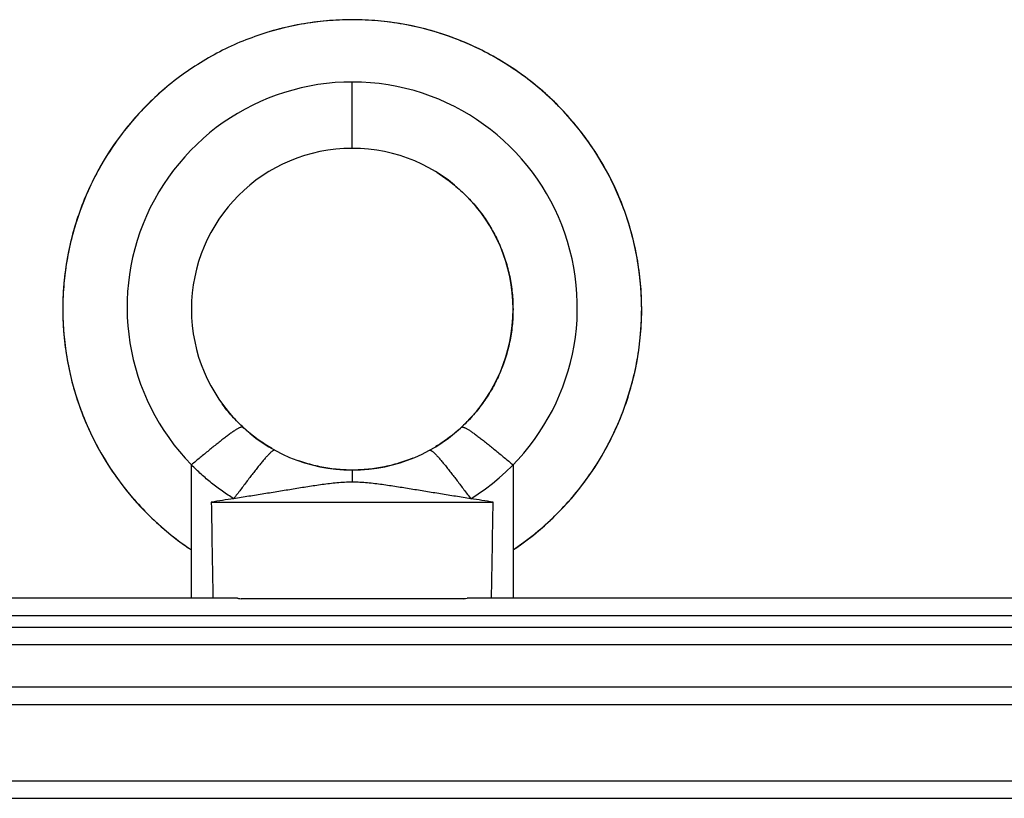
# Model space of a CAD drawing. Units: millimetres. Extents: x -807 to 1827, y -539 to 997.
# Drawn here: x -354 to -293, y 292 to 340 of the extents above; entities that cross this region are included whole.
import ezdxf

# ---------------------------------------------------------------- set-up
doc = ezdxf.new("R2010")
doc.units = ezdxf.units.MM
doc.header["$LTSCALE"] = 19.36
doc.layers.get('0').update_dxf_attribs({"linetype": 'CONTINUOUS'})

msp = doc.modelspace()

# ---------------------------------------------------------------- linework, layer by layer
at = {"color": 7, "linetype": 'CONTINUOUS'}
for p, q in [((-333.098, 340.205), (-333.114, 340.205)), ((-338.387, 339.413), (-338.399, 339.409)), ((-338.028, 339.518), (-338.219, 339.463)), ((-327.976, 339.463), (-328.071, 339.49)), ((-327.597, 339.347), (-327.808, 339.413)), ((-344.78, 335.901), (-344.946, 335.757)), ((-344.786, 335.895), (-344.797, 335.886)), ((-344.628, 336.029), (-344.78, 335.901)), ((-321.248, 335.757), (-321.415, 335.901)), ((-318.328, 332.494), (-318.449, 332.666)), ((-318.214, 332.33), (-318.334, 332.503)), ((-315.233, 324.408), (-315.259, 324.611)), ((-315.209, 324.211), (-315.234, 324.414)), ((-316.737, 314.702), (-316.655, 314.885)), ((-316.821, 314.521), (-316.737, 314.703)), ((-338.188, 313.6), (-338.192, 313.602)), ((-338.103, 313.55), (-338.188, 313.6)), ((-317.272, 313.631), (-317.178, 313.807)), ((-317.178, 313.807), (-317.086, 313.984)), ((-329.327, 312.945), (-329.37, 312.928)), ((-317.667, 312.94), (-317.565, 313.111)), ((-343.098, 304.233), (-343.098, 312.534)), ((-323.098, 312.534), (-323.098, 304.233)), ((-318.2, 312.104), (-318.09, 312.269)), ((-333.1, 312.207), (-333.214, 312.208)), ((-333.093, 312.207), (-333.1, 312.207)), ((-332.984, 312.208), (-333.093, 312.207)), ((-332.857, 312.21), (-332.984, 312.208)), ((-333.1, 311.451), (-333.106, 311.451)), ((-333.096, 311.451), (-333.1, 311.451)), ((-319.022, 310.987), (-318.899, 311.143)), ((-318.778, 311.3), (-318.659, 311.458)), ((-319.147, 310.832), (-319.022, 310.987)), ((-341.863, 310.207), (-324.332, 310.207)), ((-319.664, 310.227), (-319.532, 310.377)), ((-320.779, 309.083), (-320.633, 309.222)), ((-320.209, 309.643), (-320.069, 309.788)), ((-321.373, 308.55), (-321.222, 308.682)), ((-343.41, 307.454), (-343.272, 307.359)), ((-340.239, 304.233), (-355.32, 304.233)), ((-326.196, 304.207), (-339.999, 304.207)), ((-277.668, 304.233), (-325.956, 304.233)), ((-277.669, 302.422), (-368.904, 302.422)), ((-277.673, 298.707), (-424.653, 298.707)), ((-277.678, 292.87), (-424.653, 292.87))]:
    msp.add_line(p, q, dxfattribs=at)
at = {"color": 9, "linetype": 'CONTINUOUS'}
for p, q in [((-333.098, 332.217), (-333.098, 336.332)), ((-333.098, 332.207), (-333.098, 332.217)), ((-355.32, 303.162), (-277.668, 303.162)), ((-368.867, 301.351), (-277.669, 301.351)), ((-424.653, 297.636), (-277.673, 297.636)), ((-424.653, 291.799), (-277.678, 291.799))]:
    msp.add_line(p, q, dxfattribs=at)
at = {"color": 7, "linetype": 'CONTINUOUS'}
for points in [[(-334.505, 340.152), (-334.702, 340.135), (-334.899, 340.117), (-335.095, 340.096), (-335.291, 340.073), (-335.487, 340.048), (-335.683, 340.021), (-335.878, 339.992), (-336.073, 339.96), (-336.268, 339.927), (-336.462, 339.891), (-336.656, 339.853), (-336.85, 339.812), (-337.044, 339.77), (-337.237, 339.725), (-337.43, 339.679), (-337.623, 339.63), (-337.815, 339.579), (-338.006, 339.525), (-338.197, 339.47)], [(-333.281, 340.204), (-333.481, 340.201), (-333.681, 340.195), (-333.881, 340.187), (-334.082, 340.177), (-334.282, 340.165), (-334.482, 340.151), (-334.682, 340.134), (-334.882, 340.115), (-335.082, 340.094), (-335.282, 340.071), (-335.481, 340.045), (-335.68, 340.018), (-335.878, 339.988), (-336.077, 339.956), (-336.274, 339.922), (-336.472, 339.885), (-336.668, 339.847), (-336.865, 339.806), (-337.06, 339.764), (-337.255, 339.719), (-337.45, 339.672), (-337.643, 339.623), (-337.836, 339.572), (-338.028, 339.518)], [(-333.081, 340.205), (-333.314, 340.204), (-333.513, 340.201), (-333.712, 340.195), (-333.911, 340.188), (-334.109, 340.178), (-334.307, 340.166), (-334.505, 340.152)], [(-331.493, 340.135), (-331.69, 340.152), (-331.888, 340.166), (-332.086, 340.178), (-332.284, 340.188), (-332.483, 340.195), (-332.682, 340.201), (-332.882, 340.204), (-333.081, 340.205)], [(-327.786, 339.406), (-327.998, 339.47), (-328.189, 339.525), (-328.381, 339.579), (-328.572, 339.63), (-328.765, 339.679), (-328.958, 339.725), (-329.151, 339.77), (-329.345, 339.812), (-329.539, 339.853), (-329.733, 339.891), (-329.928, 339.927), (-330.122, 339.96), (-330.317, 339.992), (-330.513, 340.021), (-330.708, 340.048), (-330.904, 340.073), (-331.1, 340.096), (-331.296, 340.117), (-331.493, 340.135)], [(-338.197, 339.47), (-338.409, 339.406), (-338.598, 339.347), (-338.787, 339.285), (-338.974, 339.222), (-339.161, 339.157), (-339.347, 339.089), (-339.532, 339.02), (-339.716, 338.949), (-339.899, 338.875), (-340.082, 338.8), (-340.264, 338.722), (-340.444, 338.643), (-340.624, 338.561), (-340.803, 338.478), (-340.981, 338.392), (-341.159, 338.305), (-341.335, 338.215), (-341.51, 338.124), (-341.685, 338.03), (-341.858, 337.935), (-342.03, 337.838), (-342.201, 337.739), (-342.371, 337.638), (-342.54, 337.535), (-342.708, 337.43), (-342.875, 337.323), (-343.04, 337.215), (-343.204, 337.105), (-343.367, 336.993)], [(-321.549, 336.014), (-321.702, 336.14), (-321.856, 336.264), (-322.012, 336.387), (-322.169, 336.509), (-322.328, 336.629), (-322.488, 336.747), (-322.65, 336.863), (-322.813, 336.978), (-322.977, 337.091), (-323.143, 337.202), (-323.31, 337.312), (-323.479, 337.42), (-323.648, 337.526), (-323.819, 337.63), (-323.991, 337.732), (-324.164, 337.832), (-324.338, 337.93), (-324.513, 338.026), (-324.689, 338.121), (-324.866, 338.213), (-325.044, 338.304), (-325.223, 338.392), (-325.402, 338.478), (-325.583, 338.562), (-325.764, 338.645), (-325.946, 338.725), (-326.129, 338.803), (-326.313, 338.879), (-326.497, 338.953), (-326.682, 339.025), (-326.868, 339.095), (-327.055, 339.163), (-327.242, 339.228), (-327.43, 339.292), (-327.619, 339.353)], [(-321.398, 335.886), (-321.567, 336.029), (-321.721, 336.156), (-321.875, 336.281), (-322.031, 336.405), (-322.188, 336.526), (-322.346, 336.645), (-322.506, 336.763), (-322.666, 336.879), (-322.828, 336.993), (-322.991, 337.105), (-323.155, 337.215), (-323.32, 337.323), (-323.487, 337.43), (-323.655, 337.535), (-323.824, 337.638), (-323.994, 337.739), (-324.165, 337.838), (-324.337, 337.935), (-324.511, 338.03), (-324.685, 338.124), (-324.86, 338.215), (-325.037, 338.305), (-325.214, 338.392), (-325.392, 338.478), (-325.571, 338.561), (-325.751, 338.643), (-325.932, 338.722), (-326.113, 338.8), (-326.296, 338.875), (-326.479, 338.949), (-326.663, 339.02), (-326.848, 339.089), (-327.034, 339.157), (-327.221, 339.222), (-327.409, 339.285), (-327.597, 339.347)], [(-343.367, 336.993), (-343.529, 336.879), (-343.689, 336.763), (-343.849, 336.645), (-344.007, 336.526), (-344.164, 336.405), (-344.32, 336.281), (-344.475, 336.156), (-344.628, 336.029)], [(-344.931, 335.77), (-345.081, 335.638), (-345.229, 335.503), (-345.376, 335.367), (-345.522, 335.23), (-345.666, 335.091), (-345.809, 334.95), (-345.95, 334.807), (-346.089, 334.663), (-346.227, 334.517), (-346.364, 334.37), (-346.499, 334.221), (-346.632, 334.071), (-346.764, 333.919), (-346.893, 333.766), (-347.022, 333.611), (-347.148, 333.455), (-347.272, 333.298), (-347.395, 333.14), (-347.516, 332.98), (-347.635, 332.819), (-347.752, 332.657), (-347.868, 332.494), (-347.981, 332.33), (-348.092, 332.164), (-348.202, 331.998), (-348.309, 331.831), (-348.415, 331.663), (-348.518, 331.494), (-348.619, 331.324), (-348.719, 331.153), (-348.816, 330.981), (-348.912, 330.808), (-349.005, 330.634), (-349.096, 330.46), (-349.186, 330.284), (-349.273, 330.107), (-349.359, 329.93), (-349.443, 329.751), (-349.524, 329.571), (-349.604, 329.39), (-349.682, 329.208), (-349.758, 329.025), (-349.832, 328.841), (-349.904, 328.656), (-349.974, 328.47), (-350.042, 328.283), (-350.108, 328.095), (-350.172, 327.907), (-350.234, 327.717), (-350.294, 327.527), (-350.352, 327.336), (-350.408, 327.144), (-350.461, 326.952), (-350.513, 326.759), (-350.562, 326.565), (-350.609, 326.371), (-350.654, 326.177), (-350.697, 325.982), (-350.738, 325.787), (-350.776, 325.592), (-350.813, 325.396), (-350.847, 325.2), (-350.879, 325.004), (-350.909, 324.807), (-350.936, 324.611), (-350.962, 324.414), (-350.985, 324.216), (-351.006, 324.019), (-351.025, 323.821), (-351.042, 323.623), (-351.056, 323.425), (-351.068, 323.226), (-351.078, 323.028), (-351.086, 322.829), (-351.092, 322.629), (-351.095, 322.43), (-351.097, 322.23), (-351.096, 322.031), (-351.093, 321.831), (-351.087, 321.631), (-351.08, 321.431), (-351.07, 321.232), (-351.058, 321.032), (-351.044, 320.833), (-351.028, 320.634), (-351.009, 320.435), (-350.989, 320.236), (-350.966, 320.038), (-350.941, 319.84), (-350.914, 319.642), (-350.884, 319.445), (-350.853, 319.249), (-350.819, 319.053), (-350.783, 318.857), (-350.745, 318.662), (-350.705, 318.468), (-350.663, 318.274), (-350.619, 318.082), (-350.572, 317.889), (-350.524, 317.697), (-350.473, 317.506), (-350.421, 317.315), (-350.366, 317.125), (-350.309, 316.935), (-350.249, 316.746), (-350.188, 316.557), (-350.125, 316.369), (-350.059, 316.181), (-349.991, 315.994), (-349.921, 315.808), (-349.849, 315.622), (-349.775, 315.436), (-349.699, 315.252), (-349.621, 315.068), (-349.54, 314.885), (-349.458, 314.703), (-349.374, 314.522), (-349.288, 314.341), (-349.199, 314.162), (-349.109, 313.984), (-349.017, 313.807), (-348.923, 313.631), (-348.827, 313.457), (-348.73, 313.283), (-348.63, 313.111), (-348.529, 312.94), (-348.426, 312.77), (-348.321, 312.602), (-348.214, 312.435), (-348.106, 312.269), (-347.995, 312.104), (-347.883, 311.941), (-347.769, 311.779), (-347.654, 311.618), (-347.536, 311.458), (-347.417, 311.3), (-347.296, 311.143), (-347.173, 310.987), (-347.048, 310.833), (-346.922, 310.68), (-346.794, 310.528), (-346.664, 310.377), (-346.532, 310.228), (-346.398, 310.08), (-346.263, 309.933), (-346.126, 309.788), (-345.987, 309.644), (-345.847, 309.502), (-345.705, 309.361), (-345.562, 309.222), (-345.417, 309.084), (-345.271, 308.948), (-345.123, 308.814), (-344.974, 308.682), (-344.823, 308.551), (-344.671, 308.422), (-344.518, 308.294), (-344.363, 308.169), (-344.207, 308.045), (-344.05, 307.923), (-343.892, 307.803), (-343.732, 307.685), (-343.572, 307.568), (-343.41, 307.454)], [(-318.56, 332.819), (-318.679, 332.98), (-318.8, 333.14), (-318.923, 333.298), (-319.047, 333.455), (-319.174, 333.611), (-319.302, 333.766), (-319.432, 333.919), (-319.563, 334.071), (-319.696, 334.221), (-319.831, 334.37), (-319.968, 334.517), (-320.106, 334.663), (-320.246, 334.807), (-320.387, 334.95), (-320.529, 335.091), (-320.674, 335.23), (-320.819, 335.367), (-320.966, 335.503), (-321.115, 335.638), (-321.264, 335.77)], [(-318.443, 332.657), (-318.566, 332.828), (-318.685, 332.989), (-318.806, 333.148), (-318.928, 333.306), (-319.052, 333.463), (-319.178, 333.618), (-319.305, 333.771), (-319.434, 333.924), (-319.565, 334.074), (-319.697, 334.224), (-319.831, 334.371), (-319.966, 334.517), (-320.103, 334.662), (-320.241, 334.805), (-320.381, 334.946), (-320.522, 335.085), (-320.664, 335.223), (-320.808, 335.359), (-320.953, 335.493), (-321.1, 335.626), (-321.248, 335.757)], [(-315.347, 325.193), (-315.381, 325.389), (-315.418, 325.584), (-315.456, 325.78), (-315.497, 325.974), (-315.54, 326.169), (-315.585, 326.363), (-315.632, 326.557), (-315.681, 326.75), (-315.733, 326.943), (-315.786, 327.135), (-315.842, 327.327), (-315.9, 327.518), (-315.96, 327.709), (-316.022, 327.899), (-316.086, 328.088), (-316.153, 328.276), (-316.221, 328.464), (-316.291, 328.65), (-316.363, 328.836), (-316.438, 329.02), (-316.514, 329.204), (-316.592, 329.387), (-316.672, 329.569), (-316.754, 329.749), (-316.838, 329.929), (-316.924, 330.108), (-317.012, 330.285), (-317.102, 330.462), (-317.194, 330.637), (-317.288, 330.812), (-317.384, 330.986), (-317.481, 331.158), (-317.581, 331.33), (-317.683, 331.501), (-317.787, 331.67), (-317.892, 331.839), (-318, 332.007), (-318.109, 332.173), (-318.221, 332.339)], [(-315.315, 324.997), (-315.348, 325.2), (-315.383, 325.396), (-315.419, 325.592), (-315.457, 325.787), (-315.498, 325.982), (-315.541, 326.177), (-315.586, 326.371), (-315.633, 326.565), (-315.683, 326.759), (-315.734, 326.952), (-315.788, 327.144), (-315.843, 327.336), (-315.901, 327.527), (-315.961, 327.717), (-316.023, 327.907), (-316.087, 328.095), (-316.153, 328.283), (-316.221, 328.47), (-316.291, 328.656), (-316.363, 328.841), (-316.437, 329.025), (-316.513, 329.208), (-316.591, 329.39), (-316.671, 329.571), (-316.753, 329.751), (-316.836, 329.93), (-316.922, 330.107), (-317.01, 330.284), (-317.099, 330.46), (-317.19, 330.634), (-317.284, 330.808), (-317.379, 330.981), (-317.477, 331.153), (-317.576, 331.324), (-317.677, 331.494), (-317.781, 331.663), (-317.886, 331.831), (-317.994, 331.998), (-318.103, 332.164), (-318.214, 332.33)], [(-327.833, 330.709), (-327.784, 330.678), (-327.677, 330.61), (-327.57, 330.54), (-327.464, 330.468), (-327.359, 330.395), (-327.254, 330.32), (-327.151, 330.244), (-327.048, 330.167), (-326.946, 330.088), (-326.845, 330.008), (-326.745, 329.926), (-326.646, 329.844), (-326.548, 329.759), (-326.451, 329.674), (-326.355, 329.587), (-326.26, 329.499), (-326.166, 329.41), (-326.074, 329.32), (-325.982, 329.228), (-325.892, 329.135), (-325.803, 329.042), (-325.715, 328.947), (-325.628, 328.851), (-325.543, 328.754), (-325.459, 328.656), (-325.377, 328.558), (-325.296, 328.458), (-325.216, 328.357), (-325.138, 328.256), (-325.061, 328.154), (-324.985, 328.051), (-324.911, 327.947), (-324.838, 327.842), (-324.767, 327.737), (-324.697, 327.631), (-324.629, 327.524), (-324.562, 327.416), (-324.497, 327.308), (-324.433, 327.198), (-324.37, 327.088), (-324.309, 326.978), (-324.249, 326.866), (-324.191, 326.754), (-324.134, 326.64), (-324.078, 326.526), (-324.024, 326.411), (-323.971, 326.296), (-323.92, 326.179), (-323.87, 326.062), (-323.822, 325.944), (-323.775, 325.825), (-323.73, 325.705), (-323.686, 325.585), (-323.643, 325.465), (-323.603, 325.344), (-323.563, 325.222), (-323.526, 325.101), (-323.49, 324.978), (-323.455, 324.856), (-323.422, 324.733), (-323.391, 324.609), (-323.361, 324.485), (-323.333, 324.361), (-323.307, 324.237), (-323.282, 324.111), (-323.258, 323.986), (-323.236, 323.86), (-323.216, 323.734), (-323.198, 323.607), (-323.181, 323.48), (-323.165, 323.352), (-323.151, 323.224), (-323.139, 323.096), (-323.128, 322.968), (-323.12, 322.84), (-323.112, 322.711), (-323.107, 322.582), (-323.103, 322.453), (-323.1, 322.324), (-323.099, 322.195), (-323.1, 322.067), (-323.103, 321.938), (-323.107, 321.809), (-323.113, 321.68), (-323.12, 321.552), (-323.13, 321.424), (-323.14, 321.296), (-323.153, 321.169), (-323.166, 321.042), (-323.182, 320.916), (-323.199, 320.789), (-323.218, 320.664), (-323.238, 320.538), (-323.26, 320.413), (-323.283, 320.288), (-323.308, 320.164), (-323.335, 320.04), (-323.363, 319.917), (-323.393, 319.793), (-323.424, 319.671), (-323.457, 319.548), (-323.492, 319.426), (-323.528, 319.304), (-323.566, 319.183), (-323.605, 319.062), (-323.646, 318.941), (-323.688, 318.821), (-323.733, 318.701), (-323.778, 318.581), (-323.826, 318.462), (-323.874, 318.343), (-323.925, 318.225), (-323.977, 318.107), (-324.03, 317.99), (-324.085, 317.874), (-324.142, 317.759), (-324.2, 317.644), (-324.259, 317.53), (-324.32, 317.416), (-324.382, 317.304), (-324.446, 317.193), (-324.511, 317.082), (-324.577, 316.972), (-324.645, 316.863), (-324.714, 316.756), (-324.784, 316.649), (-324.855, 316.544), (-324.928, 316.439), (-325.002, 316.336), (-325.077, 316.234), (-325.153, 316.133), (-325.23, 316.032), (-325.309, 315.933), (-325.389, 315.835), (-325.471, 315.738), (-325.553, 315.642), (-325.637, 315.547), (-325.722, 315.453), (-325.809, 315.36), (-325.897, 315.267), (-325.986, 315.176), (-326.077, 315.086), (-326.169, 314.996), (-326.262, 314.908)], [(-315.259, 324.611), (-315.287, 324.807), (-315.316, 325.004)], [(-315.258, 324.605), (-315.286, 324.801), (-315.315, 324.997)], [(-316.655, 314.885), (-316.575, 315.068), (-316.496, 315.252), (-316.42, 315.436), (-316.346, 315.622), (-316.274, 315.808), (-316.204, 315.994), (-316.136, 316.181), (-316.071, 316.369), (-316.007, 316.557), (-315.946, 316.746), (-315.887, 316.935), (-315.83, 317.125), (-315.775, 317.315), (-315.722, 317.506), (-315.671, 317.697), (-315.623, 317.889), (-315.576, 318.082), (-315.532, 318.274), (-315.49, 318.468), (-315.45, 318.662), (-315.412, 318.857), (-315.376, 319.053), (-315.343, 319.249), (-315.311, 319.445), (-315.282, 319.642), (-315.255, 319.84), (-315.229, 320.038), (-315.207, 320.236), (-315.186, 320.435), (-315.167, 320.634), (-315.151, 320.833), (-315.137, 321.032), (-315.125, 321.232), (-315.115, 321.431), (-315.108, 321.631), (-315.102, 321.831), (-315.099, 322.031), (-315.098, 322.23), (-315.1, 322.43), (-315.103, 322.629), (-315.109, 322.829), (-315.117, 323.028), (-315.127, 323.226), (-315.139, 323.425), (-315.154, 323.623), (-315.17, 323.821), (-315.189, 324.019), (-315.21, 324.216)], [(-316.655, 314.884), (-316.575, 315.067), (-316.496, 315.251), (-316.42, 315.435), (-316.346, 315.62), (-316.274, 315.806), (-316.204, 315.993), (-316.136, 316.18), (-316.071, 316.368), (-316.007, 316.556), (-315.946, 316.745), (-315.887, 316.934), (-315.83, 317.124), (-315.775, 317.314), (-315.722, 317.505), (-315.671, 317.696), (-315.623, 317.888), (-315.576, 318.08), (-315.532, 318.273), (-315.49, 318.467), (-315.45, 318.661), (-315.412, 318.856), (-315.376, 319.052), (-315.342, 319.248), (-315.311, 319.444), (-315.281, 319.642), (-315.254, 319.839), (-315.229, 320.037), (-315.206, 320.235), (-315.185, 320.434), (-315.167, 320.633), (-315.151, 320.832), (-315.136, 321.031), (-315.125, 321.231), (-315.115, 321.43), (-315.107, 321.63), (-315.102, 321.829), (-315.099, 322.029), (-315.098, 322.229), (-315.099, 322.428), (-315.103, 322.627), (-315.108, 322.826), (-315.116, 323.025), (-315.126, 323.223), (-315.139, 323.421), (-315.153, 323.619), (-315.17, 323.817), (-315.188, 324.014), (-315.209, 324.211)], [(-339.837, 314.821), (-339.931, 314.908), (-340.025, 314.997), (-340.117, 315.087), (-340.208, 315.177), (-340.298, 315.269), (-340.386, 315.362), (-340.473, 315.456), (-340.559, 315.551), (-340.644, 315.646), (-340.727, 315.743), (-340.809, 315.841), (-340.889, 315.94), (-340.969, 316.039), (-341.047, 316.14), (-341.123, 316.242), (-341.191, 316.334)], [(-338.192, 313.602), (-338.299, 313.666), (-338.407, 313.733), (-338.515, 313.802), (-338.622, 313.872), (-338.728, 313.944), (-338.833, 314.017), (-338.938, 314.091), (-339.042, 314.167), (-339.145, 314.244), (-339.247, 314.323), (-339.348, 314.403), (-339.448, 314.484), (-339.546, 314.566), (-339.644, 314.65), (-339.741, 314.735), (-339.837, 314.821)], [(-326.262, 314.908), (-326.356, 314.821), (-326.452, 314.735), (-326.548, 314.651), (-326.646, 314.567), (-326.745, 314.485), (-326.844, 314.404), (-326.945, 314.324), (-327.047, 314.246), (-327.15, 314.169), (-327.254, 314.093), (-327.358, 314.018), (-327.464, 313.945), (-327.57, 313.874), (-327.677, 313.804), (-327.785, 313.735)], [(-317.086, 313.984), (-316.996, 314.162), (-316.908, 314.341), (-316.821, 314.522)], [(-317.086, 313.984), (-316.996, 314.162), (-316.908, 314.341)], [(-327.785, 313.735), (-327.893, 313.668), (-327.911, 313.657)], [(-317.565, 313.111), (-317.466, 313.283), (-317.368, 313.456), (-317.272, 313.631)], [(-329.37, 312.928), (-329.485, 312.882), (-329.604, 312.837), (-329.724, 312.794), (-329.845, 312.751), (-329.966, 312.711), (-330.087, 312.671), (-330.21, 312.634), (-330.333, 312.598), (-330.457, 312.563), (-330.581, 312.53), (-330.706, 312.498), (-330.831, 312.468), (-330.956, 312.44), (-331.082, 312.413), (-331.208, 312.388), (-331.334, 312.365), (-331.461, 312.343), (-331.587, 312.322), (-331.714, 312.304), (-331.841, 312.287), (-331.968, 312.272), (-332.096, 312.258), (-332.223, 312.246), (-332.35, 312.235), (-332.477, 312.226), (-332.604, 312.219), (-332.731, 312.214), (-332.857, 312.21)], [(-317.981, 312.434), (-317.875, 312.602), (-317.77, 312.77), (-317.666, 312.94)], [(-317.565, 313.111), (-317.466, 313.283), (-317.368, 313.457)], [(-333.214, 312.208), (-333.339, 312.21), (-333.466, 312.214), (-333.593, 312.219), (-333.72, 312.227), (-333.847, 312.235), (-333.974, 312.246), (-334.102, 312.258), (-334.229, 312.272), (-334.356, 312.287), (-334.483, 312.304), (-334.61, 312.323), (-334.737, 312.343), (-334.863, 312.365), (-334.99, 312.388), (-335.116, 312.414), (-335.242, 312.44), (-335.367, 312.469), (-335.492, 312.499), (-335.617, 312.53), (-335.741, 312.563), (-335.864, 312.598), (-335.987, 312.634), (-336.11, 312.672), (-336.231, 312.711), (-336.352, 312.752), (-336.443, 312.783)], [(-318.2, 312.104), (-318.09, 312.268), (-317.981, 312.435)], [(-317.981, 312.435), (-317.875, 312.602), (-317.77, 312.77)], [(-318.542, 311.617), (-318.426, 311.778), (-318.312, 311.94), (-318.2, 312.104)], [(-318.542, 311.618), (-318.426, 311.779), (-318.312, 311.941)], [(-319.023, 310.987), (-318.9, 311.142), (-318.778, 311.3)], [(-318.779, 311.299), (-318.659, 311.458), (-318.542, 311.618)], [(-319.532, 310.376), (-319.402, 310.527), (-319.274, 310.679), (-319.147, 310.833)], [(-319.532, 310.377), (-319.402, 310.528), (-319.273, 310.68)], [(-320.07, 309.787), (-319.933, 309.932), (-319.798, 310.079), (-319.663, 310.228)], [(-320.069, 309.788), (-319.932, 309.933), (-319.797, 310.08)], [(-320.634, 309.221), (-320.491, 309.36), (-320.349, 309.501), (-320.208, 309.644)], [(-320.633, 309.222), (-320.49, 309.361), (-320.348, 309.502)], [(-321.223, 308.681), (-321.074, 308.813), (-320.926, 308.947), (-320.778, 309.084)], [(-321.222, 308.682), (-321.072, 308.814), (-320.925, 308.948)], [(-322.305, 307.802), (-322.146, 307.922), (-321.989, 308.044), (-321.832, 308.169)], [(-322.303, 307.803), (-322.145, 307.923), (-321.988, 308.045)], [(-321.833, 308.168), (-321.679, 308.293), (-321.525, 308.421), (-321.372, 308.551)], [(-321.832, 308.169), (-321.678, 308.294), (-321.524, 308.422)], [(-322.923, 307.359), (-322.785, 307.454), (-322.624, 307.568), (-322.463, 307.685)], [(-322.786, 307.453), (-322.625, 307.567), (-322.464, 307.684), (-322.303, 307.803)]]:
    msp.add_lwpolyline(points, dxfattribs=at)
for centre, radius, start, end in [((-333.098, 322.207), 18, 303.74899, 106.21755), ((-333.098, 322.207), 18, 130.29872, 236.25101), ((-333.098, 322.207), 10, 270.02823, 269.98816), ((-309.374, 108.881), 203.93, 98.76972, 99.16719), ((-356.821, 108.881), 203.93, 80.83281, 81.23028)]:
    msp.add_arc(centre, radius, start, end, dxfattribs=at)
at = {"color": 9, "linetype": 'CONTINUOUS'}
msp.add_arc((-333.098, 322.332), 14, 301.756, 224.41532, dxfattribs=at)
at = {"color": 7, "linetype": 'CONTINUOUS'}
for start_param, end_param in [(-4.210267, -4.188883), (-2.094302, -2.072918)]:
    msp.add_ellipse((-333.098, 464.519), major_axis=(0, 320.624), ratio=0.031189, start_param=start_param, end_param=end_param, dxfattribs=at)
at = {"color": 9, "linetype": 'CONTINUOUS'}
for points, knots in [([(-339.889, 314.867), (-339.892, 314.87), (-339.899, 314.875), (-339.917, 314.883), (-339.944, 314.886), (-339.981, 314.882), (-340.025, 314.871), (-340.076, 314.851), (-340.133, 314.825), (-340.197, 314.791), (-340.296, 314.734), (-340.434, 314.646), (-340.614, 314.522), (-340.814, 314.376), (-341.031, 314.212), (-341.263, 314.031), (-341.507, 313.837), (-341.761, 313.633), (-342.112, 313.347), (-342.558, 312.979), (-342.917, 312.682), (-343.098, 312.534)], [0, 0, 0, 0, 0.003193, 0.006514, 0.014011, 0.023229, 0.034521, 0.048043, 0.063838, 0.081894, 0.10217, 0.149109, 0.203994, 0.266019, 0.334302, 0.407925, 0.485959, 0.567484, 0.651632, 0.824695, 1, 1, 1, 1]), ([(-326.306, 314.867), (-326.303, 314.87), (-326.296, 314.875), (-326.279, 314.883), (-326.252, 314.886), (-326.214, 314.882), (-326.17, 314.871), (-326.12, 314.851), (-326.062, 314.825), (-325.998, 314.791), (-325.899, 314.734), (-325.762, 314.646), (-325.581, 314.522), (-325.381, 314.376), (-325.164, 314.212), (-324.932, 314.031), (-324.688, 313.837), (-324.434, 313.633), (-324.083, 313.347), (-323.637, 312.979), (-323.279, 312.682), (-323.098, 312.534)], [0, 0, 0, 0, 0.003193, 0.006513, 0.014004, 0.023216, 0.034501, 0.048016, 0.063806, 0.081859, 0.102133, 0.149073, 0.203964, 0.266002, 0.334299, 0.407936, 0.485982, 0.567513, 0.651662, 0.82471, 1, 1, 1, 1]), ([(-337.893, 313.432), (-337.901, 313.436), (-337.92, 313.442), (-337.952, 313.439), (-337.989, 313.426), (-338.029, 313.405), (-338.074, 313.375), (-338.124, 313.336), (-338.179, 313.288), (-338.262, 313.21), (-338.375, 313.093), (-338.521, 312.931), (-338.68, 312.743), (-338.852, 312.534), (-339.035, 312.305), (-339.226, 312.06), (-339.424, 311.803), (-339.697, 311.444), (-340.044, 310.984), (-340.324, 310.613), (-340.466, 310.427)], [0, 0, 0, 0, 0.006735, 0.014438, 0.023807, 0.035204, 0.048796, 0.064632, 0.082704, 0.102977, 0.149879, 0.204683, 0.266596, 0.334753, 0.408249, 0.486159, 0.56757, 0.651618, 0.824573, 1, 1, 1, 1]), ([(-328.302, 313.432), (-328.294, 313.436), (-328.275, 313.442), (-328.243, 313.439), (-328.207, 313.426), (-328.166, 313.405), (-328.121, 313.375), (-328.071, 313.336), (-328.017, 313.288), (-327.934, 313.21), (-327.821, 313.093), (-327.675, 312.931), (-327.515, 312.743), (-327.343, 312.534), (-327.16, 312.305), (-326.969, 312.06), (-326.771, 311.803), (-326.498, 311.444), (-326.151, 310.984), (-325.871, 310.613), (-325.729, 310.427)], [0, 0, 0, 0, 0.006734, 0.014432, 0.023794, 0.035184, 0.048771, 0.064603, 0.082672, 0.102943, 0.149846, 0.204656, 0.266578, 0.334747, 0.408254, 0.486174, 0.56759, 0.651639, 0.824584, 1, 1, 1, 1]), ([(-340.466, 310.427), (-340.705, 310.576), (-341.175, 310.886), (-341.738, 311.31), (-342.172, 311.668), (-342.49, 311.947), (-342.799, 312.235), (-342.999, 312.433), (-343.098, 312.534)], [0, 0, 0, 0, 0.249997, 0.499986, 0.624992, 0.749996, 0.875, 1, 1, 1, 1]), ([(-333.1, 312.199), (-333.101, 312.19), (-333.101, 312.166), (-333.102, 312.12), (-333.102, 312.056), (-333.103, 311.931), (-333.105, 311.727), (-333.106, 311.552), (-333.106, 311.451)], [0, 0, 0, 0, 0.035681, 0.096879, 0.183598, 0.295837, 0.596877, 1, 1, 1, 1]), ([(-333.1, 312.207), (-333.1, 312.207), (-333.1, 312.207), (-333.1, 312.206), (-333.1, 312.206), (-333.1, 312.205), (-333.1, 312.202), (-333.1, 312.2), (-333.1, 312.199)], [0, 0, 0, 0, 0.017721, 0.065158, 0.143398, 0.252614, 0.564162, 1, 1, 1, 1]), ([(-333.096, 312.199), (-333.096, 312.19), (-333.097, 312.166), (-333.097, 312.12), (-333.098, 312.056), (-333.098, 311.931), (-333.099, 311.727), (-333.099, 311.552), (-333.1, 311.451)], [0, 0, 0, 0, 0.035677, 0.096874, 0.183591, 0.29583, 0.596872, 1, 1, 1, 1]), ([(-333.096, 312.207), (-333.096, 312.207), (-333.096, 312.207), (-333.096, 312.206), (-333.096, 312.206), (-333.096, 312.205), (-333.096, 312.202), (-333.096, 312.2), (-333.096, 312.199)], [0, 0, 0, 0, 0.017222, 0.064511, 0.142715, 0.251963, 0.563743, 1, 1, 1, 1]), ([(-333.093, 312.199), (-333.093, 312.19), (-333.094, 312.166), (-333.094, 312.12), (-333.094, 312.056), (-333.095, 311.931), (-333.095, 311.727), (-333.095, 311.552), (-333.096, 311.451)], [0, 0, 0, 0, 0.035676, 0.096871, 0.183588, 0.295827, 0.596869, 1, 1, 1, 1]), ([(-333.093, 312.207), (-333.093, 312.207), (-333.093, 312.207), (-333.093, 312.206), (-333.093, 312.206), (-333.093, 312.205), (-333.093, 312.202), (-333.093, 312.2), (-333.093, 312.199)], [0, 0, 0, 0, 0.016927, 0.064132, 0.142316, 0.251585, 0.563501, 1, 1, 1, 1])]:
    msp.add_open_spline(points, degree=3, knots=knots, dxfattribs=at)
at = {"color": 7, "linetype": 'CONTINUOUS'}
for points, knots in [([(-333.106, 311.451), (-333.265, 311.451), (-333.58, 311.443), (-334.048, 311.408), (-334.509, 311.359), (-334.963, 311.3), (-335.413, 311.236), (-336.012, 311.144), (-336.764, 311.022), (-337.673, 310.873), (-338.594, 310.723), (-339.527, 310.574), (-340.152, 310.476), (-340.466, 310.427)], [0, 0, 0, 0, 0.064021, 0.127205, 0.18938, 0.25081, 0.311856, 0.372819, 0.495259, 0.619088, 0.744657, 0.871807, 1, 1, 1, 1]), ([(-325.729, 310.427), (-325.887, 310.452), (-326.201, 310.5), (-326.827, 310.599), (-327.602, 310.723), (-328.524, 310.874), (-329.435, 311.023), (-330.187, 311.144), (-330.787, 311.236), (-331.237, 311.301), (-331.691, 311.36), (-332.152, 311.409), (-332.621, 311.443), (-332.937, 311.451), (-333.096, 311.451)], [0, 0, 0, 0, 0.064175, 0.128185, 0.255316, 0.380859, 0.504682, 0.627148, 0.688121, 0.74917, 0.810601, 0.872782, 0.935976, 1, 1, 1, 1]), ([(-340.239, 304.233), (-340.219, 304.233), (-340.139, 304.23), (-340.058, 304.219), (-339.999, 304.207)], [0, 0, 0, 0, 0.246191, 1, 1, 1, 1]), ([(-326.196, 304.207), (-326.176, 304.211), (-326.097, 304.226), (-326.016, 304.233), (-325.956, 304.233)], [0, 0, 0, 0, 0.254406, 1, 1, 1, 1])]:
    msp.add_open_spline(points, degree=3, knots=knots, dxfattribs=at)

doc.saveas('drawing.dxf')
